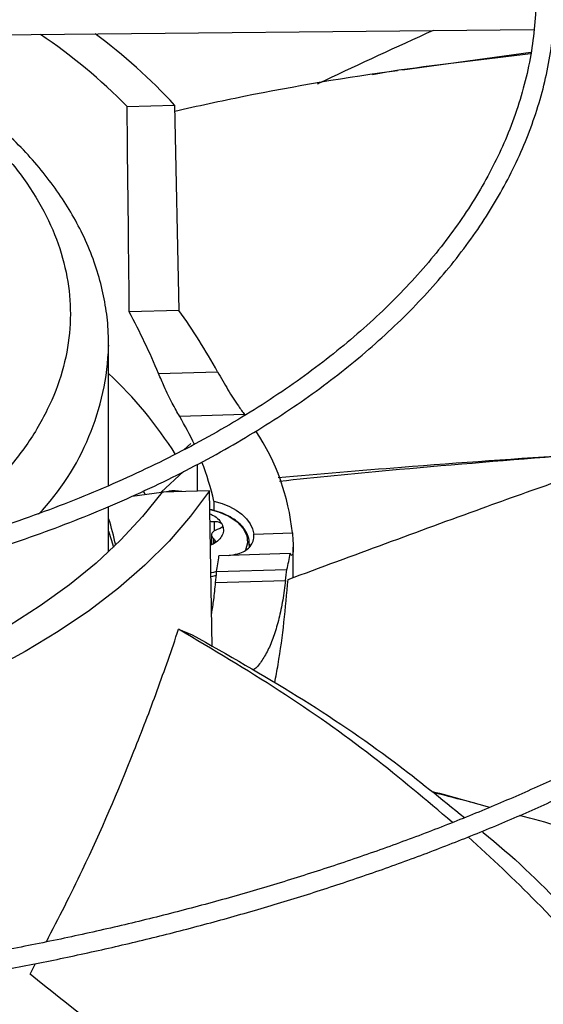
# Model space of a CAD drawing. Units: inches. Extents: x 0.1 to 10.9, y 0.1 to 8.2.
# Drawn here: x 2 to 2.1, y 6.8 to 6.9 of the extents above; entities that cross this region are included whole.
import ezdxf

# ---------------------------------------------------------------- set-up
doc = ezdxf.new("R2010")
doc.units = ezdxf.units.IN
doc.header["$MEASUREMENT"] = 0

msp = doc.modelspace()

# ---------------------------------------------------------------- linework, layer by layer
at = {"color": 7, "linetype": 'Continuous', "lineweight": 25}
for p, q in [((2.027278766100975, 6.89157303887269), (2.102553249336168, 6.892331549316202)), ((2.087552332077059, 6.887728851630239), (2.102212136115296, 6.889742090059025)), ((2.056124323621536, 6.883528476181779), (2.061542103092265, 6.883692387670195)), ((2.061542103092265, 6.883692387670195), (2.062032260232844, 6.86028176660508)), ((2.062032260232844, 6.86028176660508), (2.056374793071019, 6.860110603517302)), ((2.054019609824374, 6.856310784479152), (2.05401933051819, 6.856193469783973)), ((2.054019609824375, 6.84028921516069), (2.054019609824374, 6.856310784478381)), ((2.059713566648009, 6.853077090740738), (2.066447926573372, 6.853280834537416)), ((2.069533493099886, 6.848383178756827), (2.062127090234072, 6.848159102726388)), ((2.063389134852567, 6.845107203904885), (2.06260617224086, 6.844380115531321)), ((2.064143029535882, 6.839651423871309), (2.064174751005325, 6.842728613488317)), ((2.062553739402356, 6.841887958508488), (2.060010445018516, 6.839526160193484)), ((2.056691645854555, 6.839066192824511), (2.060869191032801, 6.839645177683032)), ((2.065536436810502, 6.839693580526371), (2.060118657339777, 6.839529669037956)), ((2.065845511837591, 6.821934895639108), (2.065536436810502, 6.839693580526371)), ((2.054019609824375, 6.832737222985512), (2.054019609824375, 6.837903813496673)), ((2.066026888899168, 6.838511005588649), (2.066016618010035, 6.837458945348984)), ((2.065755364078613, 6.834647675605335), (2.065755364078613, 6.833531523396554)), ((2.070571806851976, 6.834759160378986), (2.074982834084074, 6.834892613215703)), ((2.065937804920746, 6.833604433186323), (2.065644673213991, 6.83347458509025)), ((2.065937808427009, 6.833604435210478), (2.065755364078613, 6.833531523396554)), ((2.070091180954455, 6.833614186804573), (2.070088075487834, 6.833493837262111)), ((2.070091180954456, 6.833264608579062), (2.070091180954456, 6.833614186804573)), ((2.074746662136576, 6.83253497615291), (2.066607940978983, 6.832288744296119)), ((2.075076356646754, 6.829790824528906), (2.075076356646754, 6.833250581895383)), ((2.066341711449645, 6.830470080571212), (2.074360782258834, 6.83071269248246)), ((2.066229986542791, 6.82922430943699), (2.074213226638928, 6.829465837312686)), ((2.062003310876187, 6.823887340652298), (2.063550592468057, 6.823275146642311)), ((2.045053387928527, 6.784527619591704), (2.045663801110137, 6.785743584784896))]:
    msp.add_line(p, q, dxfattribs=at)
at = {"color": 1, "linetype": 'Continuous', "lineweight": 25}
for p, q in [((2.066096582708678, 6.835131426107181), (2.066096582708678, 6.836189401954067)), ((2.066007701611831, 6.833662720903268), (2.066007701611831, 6.834216224898305))]:
    msp.add_line(p, q, dxfattribs=at)
at = {"color": 7, "linetype": 'Continuous', "lineweight": 25, "flags": 128}
for points in [[(2.060118657339777, 6.839529669037956), (2.057896185387299, 6.836750088368485), (2.055384348679596, 6.834053883573857), (2.052592489014236, 6.831451082136875), (2.049530989625034, 6.828951364162963), (2.046211236565653, 6.826564026378786), (2.042645576363624, 6.824297947556691), (2.038847270102243, 6.822161555493586), (2.034830444101143, 6.820162795667024), (2.030610037378954, 6.818309101685102), (2.026201746093448, 6.816607367640053), (2.021621965165794, 6.815063922468354), (2.016887727306043, 6.813684506412718), (2.0120166396666, 6.812474249673492), (2.007026818359287, 6.811437653328884), (2.001936821079518, 6.810578572594952), (1.996765578088196, 6.809900202487635), (1.991532321807976, 6.80940506594013)], [(2.065536436810502, 6.839693580526371), (2.063370299706193, 6.836783826661911), (2.060907145266585, 6.833953907890153), (2.05815575841966, 6.831213917217127), (2.055125952084541, 6.828573626917091), (2.051828532173365, 6.826042453679382), (2.048275259051613, 6.823629425023445), (2.044478805594349, 6.821343147101872), (2.040452711987959, 6.819191774006246), (2.036211337438595, 6.81718297868529), (2.031769808959555, 6.815323925579016), (2.027143967420249, 6.8136212450665), (2.022350311049182, 6.812081009818393), (2.017405936592424, 6.810708713138534), (2.012328478337467, 6.809509249371874), (2.007136045219902, 6.808486896448629), (2.001847156237264, 6.807645300626896), (1.996480674400361, 6.80698746348812)], [(2.066026888899168, 6.838511005588649), (2.066956421398964, 6.838236831372096), (2.067810899274402, 6.837890717846933), (2.068573726653514, 6.837479387312141), (2.069230087722012, 6.837010828726926), (2.069767234479544, 6.836494142547267), (2.070174734334382, 6.835939363974694), (2.070444672727693, 6.83535726805023), (2.070571806851976, 6.834759160378986)], [(2.065592991490179, 6.837562219180169), (2.066543498251093, 6.837293297285856), (2.067718185998717, 6.836786156406183), (2.068676561041933, 6.836145093691435), (2.069373810828876, 6.835400084521662), (2.069777332734446, 6.834585964697625), (2.069868258522822, 6.833740801557468), (2.069649965514804, 6.832920617210785)], [(2.054019609824375, 6.835098115138973), (2.05431599221801, 6.834134806198903), (2.054555820383583, 6.833243710309633)], [(2.066344457269157, 6.830485508445427), (2.065988674499375, 6.830381019693498), (2.06574459517137, 6.830317847669921)]]:
    msp.add_lwpolyline(points, dxfattribs=at)
at = {"color": 1, "linetype": 'Continuous', "lineweight": 25, "flags": 128}
for points in [[(2.070088075487834, 6.833493837262111), (2.070068092167475, 6.833286264250065), (2.070048757507481, 6.833169992408932)], [(2.066302951642582, 6.83002394450699), (2.065857819894299, 6.82990252303461), (2.065727291097136, 6.829871007362756)]]:
    msp.add_lwpolyline(points, dxfattribs=at)
at = {"color": 7, "linetype": 'Continuous', "lineweight": 25}
for centre, radius, start, end in [((2.01161881715099, 6.840094743970418), 0.06218705009893932, 44.30173262440186, 56.18795483897033), ((2.015711387099023, 6.841698917086546), 0.06216032577225537, 42.4982037298339, 53.74858226662118), ((2.02195880052656, 6.818772994681823), 0.04695122882600058, 32.26507731622758, 46.93297270106213), ((2.030747490124313, 6.829599656631824), 0.03645726734665329, 24.91726992455753, 30.60216751117305), ((2.049436651689214, 6.832311038322511), 0.02567629186390812, 5.770447484955807, 33.49225043386923), ((2.035183145263991, 6.831485064713411), 0.03163384843193935, 12.83252339038122, 21.27387209631059), ((2.028416095880773, 6.82525806525614), 0.03290410646901968, 25.2103216444023, 25.96839995925967), ((2.061480486502311, 6.835226665666828), 0.004460597559563256, 78.50337221296783, 97.87679663661451), ((2.028570857691702, 6.828163983542339), 0.02678762908216335, 11.48981057683023, 18.191416200996), ((2.037282104448301, 6.835652860278599), 0.02951816329936266, 349.8876259780064, 353.4559151809457), ((2.051325843405371, 6.836542481822427), 0.02376120476177863, 345.7975367621203, 350.290226877474)]:
    msp.add_arc(centre, radius, start, end, dxfattribs=at)
at = {"color": 1, "linetype": 'Continuous', "lineweight": 25}
msp.add_arc((2.024582410559164, 6.857200313378589), 0.02945413367760356, 316.7238528225502, 358.0410515572041, dxfattribs=at)
at = {"color": 7, "linetype": 'Continuous', "lineweight": 25}
for centre, major_axis, ratio, start_param, end_param in [((1.979011306370918, 6.461313214097447), (-0.00423121742816801, 1.978513001328111), 0.04036039797261935, 4.91525730165362, 4.927356780369337), ((1.980070922595486, 6.821007193443332), (0.06329207054813746, -0.06035041914448946), 0.9781053269331288, 1.152694325877753, 1.242009213533715), ((2.006834886830481, 6.821426565802995), (0.04991606500018131, -0.04757422491262986), 0.9781056732107349, 1.258658644573276, 1.378928364824631), ((2.006834886830481, 6.828979225871846), (0.06824037605313427, 0.002644398840120132), 0.1461073713531562, 0.07855512563274514, 0.09267628816752768), ((1.980056164569406, 6.846161469230461), (-0.006151992878568492, 0.1128862699246405), 0.767088354087954, 4.520135441459383, 4.531278275057148), ((2.006834886830481, 6.846095828372952), (-0.004836018856977375, 0.08873535704562396), 0.767111341842916, 4.482246877137006, 4.496519857298038)]:
    msp.add_ellipse(centre, major_axis=major_axis, ratio=ratio, start_param=start_param, end_param=end_param, dxfattribs=at)
for points, knots in [([(1.986051787620584, 6.735004451778339), (1.987002406470602, 6.735010613311892), (1.989165256325429, 6.735024632045006), (1.99333467136773, 6.735127310555431), (1.99863962174301, 6.735292741284904), (2.004965963857728, 6.735578440337996), (2.011611844544272, 6.73596677950089), (2.018567411571413, 6.736474398730525), (2.025731605254305, 6.737105325076028), (2.033045181585198, 6.737864046420204), (2.040461634406495, 6.738753294444948), (2.04794502017287, 6.739774957259792), (2.05546651659902, 6.740930177330085), (2.063002365767903, 6.742219535567108), (2.070532480066754, 6.743643151268082), (2.078039493304162, 6.745200761777768), (2.085508101915158, 6.74689177922062), (2.092924599392439, 6.748715334062802), (2.100276541837952, 6.750670308794587), (2.107552504061341, 6.752755364803177), (2.114741899271909, 6.754968964305476), (2.121834844129073, 6.75730938871319), (2.12882205660412, 6.75977475439031), (2.135694777875591, 6.762363026503877), (2.142444712019726, 6.765072031483037), (2.14906397899327, 6.767899468471724), (2.155545077609287, 6.770842920066477), (2.161880856051508, 6.773899862561988), (2.168064488072626, 6.777067675875001), (2.174089453452146, 6.780343653276587), (2.179949521600688, 6.78372501102986), (2.185638737424387, 6.787208898001951), (2.191151408728968, 6.790792405293001), (2.196482089185633, 6.794472572185693), (2.201625572064837, 6.798246398186123), (2.20657687943235, 6.802110852689013), (2.211331255254752, 6.80606288854569), (2.215884149009252, 6.810099448671824), (2.220231202307383, 6.814217475087381), (2.224368234463775, 6.818413917647797), (2.228291226594509, 6.822685742094921), (2.231996304085921, 6.82702993715354), (2.235479717332021, 6.831443520332398), (2.238737820719086, 6.835923542019083), (2.241767049939516, 6.840467087383328), (2.244563897850093, 6.84507127552549), (2.247124889259144, 6.849733255232011), (2.249446555238984, 6.854450196636824), (2.251525407818556, 6.859219278051865), (2.253357916215501, 6.864037667242909), (2.254940486106968, 6.868902496517884), (2.256269443789916, 6.873810831197777), (2.257341027400503, 6.878759631389499), (2.258151387582656, 6.883745707500861), (2.258696600032138, 6.888765670631981), (2.25897269209988, 6.893815879812275), (2.258975685034774, 6.898892388937218), (2.258701654830086, 6.903990852539067), (2.258146814595388, 6.909106528833136), (2.257307600847137, 6.914234253230438), (2.256180754301073, 6.919368470699134), (2.254763419045664, 6.924503197045357), (2.253053236940445, 6.929632041446586), (2.251048432863348, 6.934748248470981), (2.248747885130147, 6.939844756795805), (2.246151176311773, 6.944914271110807), (2.243258622979797, 6.949949340939241), (2.240071279621231, 6.954942445792515), (2.23659093411413, 6.959886063342354), (2.232950602389351, 6.964603585380588), (2.22918900207778, 6.969093145152922), (2.225343225889127, 6.973354847236855), (2.221280493352531, 6.977547576441113), (2.217004594821726, 6.981667552951697), (2.212519416796796, 6.98571116650718), (2.207829025697706, 6.989674883105804), (2.202937666408531, 6.993555244080996), (2.197849758832217, 6.997348868316337), (2.192569895315168, 7.001052453659712), (2.187102843157367, 7.004662775334981), (2.181453537661286, 7.008176691698058), (2.175627079221519, 7.011591146562846), (2.169628725653363, 7.014903173961886), (2.163463896112416, 7.018109896561943), (2.157138170804139, 7.021208527397523), (2.150657290421877, 7.024196372168989), (2.144027156447226, 7.027070831540095), (2.137253832622831, 7.029829403436196), (2.130343548103993, 7.032469685320092), (2.123302703023496, 7.034989376422851), (2.116137877552516, 7.037386279905913), (2.108855846086869, 7.039658304927059), (2.101463599068041, 7.04180346857463), (2.093968376408105, 7.043819897617644), (2.086377718988031, 7.04570582998742), (2.078699549140886, 7.047459615841895), (2.070942299260667, 7.049079717940186), (2.063115123681413, 7.050564710776265), (2.055228261935359, 7.051913277380773), (2.047293694212159, 7.053124201138732), (2.039326404392749, 7.054196347059934), (2.031347031679878, 7.055128614299902), (2.023388120441173, 7.055919816933315), (2.015511494828377, 7.056568279717182), (2.007871370381612, 7.057070272308358), (2.000884142930979, 7.057418953649061), (1.994799640292441, 7.057638807771519), (1.989062011014094, 7.057779646114624), (1.98426058032423, 7.05784439926137), (1.981137832175783, 7.057850546368662), (1.980091350856746, 7.057852606359619)], [0, 0, 0, 0, 0.003280904150552091, 0.00746471949886987, 0.01440135494694495, 0.02161594761065669, 0.02936299621678914, 0.03745309390598738, 0.04580954193177244, 0.05437116138538407, 0.0630944749682035, 0.07194730304594679, 0.0809053901733321, 0.08995010048885262, 0.09906686973518654, 0.1082441406674559, 0.1174726170304649, 0.1267447311557117, 0.1360542575344243, 0.1453960279700398, 0.1547657186530839, 0.1641596890053255, 0.1735748583742003, 0.1830086108165171, 0.1924587210287694, 0.2019232964210883, 0.2114007316860118, 0.2208896731718095, 0.2303889910567785, 0.2398977578183993, 0.2494152318552001, 0.2589408453871122, 0.2684741959579251, 0.2780150410092799, 0.2875632662043645, 0.2971189355118393, 0.3066822714586829, 0.3162536573188077, 0.3258336419275198, 0.3354229456940268, 0.3450224675345998, 0.354633292354733, 0.3642566986184496, 0.3738941654193588, 0.3835473783076127, 0.3932182329294838, 0.4029088353047748, 0.412621497315279, 0.4223587257311771, 0.4321232029062826, 0.4419177571925528, 0.4517453212440281, 0.4616088767940643, 0.4715113852818248, 0.4814557049212554, 0.4914444964202421, 0.5014801214398679, 0.511564539785234, 0.5216989485461262, 0.5318842308162977, 0.5421206483039985, 0.5524078080748094, 0.5627446647457037, 0.5731295566494412, 0.5835602737292686, 0.5940341516816584, 0.6045481844431487, 0.6150991458981471, 0.6256837117718509, 0.6362985738955491, 0.6458380570515196, 0.6553785922469101, 0.6649193174462522, 0.6744600799163618, 0.6840007360478496, 0.6935411520006903, 0.7030812029528472, 0.7126207716625387, 0.7221597465162742, 0.7316980191835825, 0.7412354555513667, 0.750771947463183, 0.7603073844297894, 0.7698416457342472, 0.7793745964546518, 0.7889060825511589, 0.7984359249435659, 0.8079639121801128, 0.8174897911336941, 0.8270132549168432, 0.8365339268344005, 0.8460513386116937, 0.8555649002068298, 0.8650738569891878, 0.8745772274818592, 0.8840737103405085, 0.8935615410050537, 0.9030382627921076, 0.9125003458077197, 0.9219425202364063, 0.931356537536229, 0.9407286899443794, 0.9500343457005223, 0.9592242786215359, 0.9681837450746061, 0.9765689660347234, 0.9834262066233912, 0.9892224773939029, 0.9963882850820386, 0.9999999999999999, 0.9999999999999999, 0.9999999999999999, 0.9999999999999999]), ([(1.980091350856749, 7.055665379762943), (1.983018068217257, 7.055650790704785), (1.98715250721406, 7.05563018141337), (1.993284585337443, 7.055491436219423), (1.998569203445087, 7.055322714137573), (2.00487144050458, 7.055039124605904), (2.011491762168723, 7.054651623181957), (2.018420366655559, 7.054145691844321), (2.025556475151787, 7.053516730327827), (2.032840995099294, 7.05276045331401), (2.040227512440155, 7.051874111881692), (2.047680137384493, 7.05085586385135), (2.055170073513382, 7.049704598169205), (2.06267357023732, 7.04841977309252), (2.070170534318212, 7.047001310737148), (2.077643585171582, 7.045449519375883), (2.085077399052778, 7.043765036525851), (2.092458245762467, 7.041948785713251), (2.099773655983953, 7.04000194291948), (2.107012178852073, 7.037925909836039), (2.114163202909832, 7.035722292005246), (2.121216822295682, 7.033392880484016), (2.128163735668823, 7.030939636058723), (2.134995169134005, 7.028364675300109), (2.14170281695535, 7.025670257928334), (2.148278795576046, 7.022858775084924), (2.154715607657058, 7.019932738198429), (2.161006113686192, 7.016894768195757), (2.167143509301932, 7.013747584859286), (2.173121306899135, 7.010493996166717), (2.178933320385934, 7.007136887480248), (2.184573652177502, 7.003679210477488), (2.190036681665454, 7.000123971741584), (2.19531704964559, 6.996474224316194), (2.200409651759178, 6.99273305376854), (2.205309628685825, 6.98890356526652), (2.210012358855565, 6.984988867036345), (2.214513442469798, 6.980992059252446), (2.218808686490384, 6.976916221206464), (2.222894088179334, 6.972764398189214), (2.22676581611279, 6.968539588986257), (2.230420188358968, 6.964244734497171), (2.233853647590381, 6.95988270815599), (2.237062733051309, 6.955456308995565), (2.240044049517076, 6.950968258365512), (2.242794233675748, 6.94642120146211), (2.245309918743058, 6.941817714930103), (2.247587698585848, 6.937160321812559), (2.249624093159491, 6.932451515008913), (2.251415517619445, 6.927693790103283), (2.252958257976241, 6.92288968790211), (2.254248456527608, 6.918041846250423), (2.255282110399877, 6.913153059697965), (2.25605508623859, 6.90822634443597), (2.256563153309833, 6.903265004766012), (2.256802035981414, 6.898272696396078), (2.256767484866127, 6.89325348731098), (2.256455367855405, 6.888211934947146), (2.255861776078263, 6.883153065943412), (2.254983124980951, 6.878082369351524), (2.253816241222428, 6.873005739563617), (2.252358456446384, 6.867929478800169), (2.250607684992863, 6.862860243021789), (2.248562484213454, 6.857804975985297), (2.246222094857555, 6.852770835826093), (2.24358646260962, 6.847765120663058), (2.240656236525902, 6.8427951911043), (2.237432766979804, 6.837868416939515), (2.234038682608553, 6.833159454635423), (2.23038339071921, 6.82850725668101), (2.226610790631128, 6.824082320840677), (2.222598300730216, 6.819728156554214), (2.218517139888336, 6.815601226792483), (2.214224218614353, 6.811545983613277), (2.209723419541094, 6.807566077648415), (2.20501870780295, 6.803665007819403), (2.200114234149835, 6.799846218025063), (2.195014336913582, 6.796113095377095), (2.189723541743636, 6.792468965332837), (2.184246562547389, 6.788917088125129), (2.178588294841504, 6.785460650242451), (2.172753811640026, 6.782102759031065), (2.166748358344385, 6.778846437359665), (2.160577355816018, 6.775694622736345), (2.154246398355691, 6.772650163215749), (2.147761252422952, 6.769715813666139), (2.141127856242488, 6.766894232282958), (2.134352320727007, 6.76418797734076), (2.127440932309121, 6.761599504174682), (2.120400158526222, 6.759131162384358), (2.11323665759607, 6.756785193257316), (2.105957293848546, 6.754563727416558), (2.098569161903586, 6.752468782710466), (2.09107962420504, 6.750502262386162), (2.083496369501902, 6.748665953631631), (2.075827505235231, 6.746961526647712), (2.068081706884578, 6.745390534592834), (2.06026846729409, 6.743954415012149), (2.052398531029735, 6.742654494400536), (2.0444846937203, 6.741491998393112), (2.036543382055112, 6.74046807875235), (2.028598082259112, 6.739583869063298), (2.020687808344816, 6.738840684164354), (2.012892335577418, 6.738240515969757), (2.005295763182957, 6.737780677297039), (1.998578994198606, 6.737479423015245), (1.992658456057859, 6.73729309392174), (1.986734092210918, 6.737165870366727), (1.982541243282824, 6.737147780633972), (1.980091350856749, 6.737137210756538)], [0, 0, 0, 0, 0.01009070428010095, 0.01425467380069007, 0.021158374686213, 0.02833867200127084, 0.03604882556759702, 0.04410029619625802, 0.05241671504438242, 0.06093715824880101, 0.06961831854810534, 0.07842813211679986, 0.08734242138072139, 0.09634260160875184, 0.1054141405325405, 0.1145454990722215, 0.1237273891465922, 0.1329522441313481, 0.1422138346568947, 0.151506985575127, 0.1608273645949718, 0.170171322547029, 0.1795357714439899, 0.1889180906438751, 0.1983160542302234, 0.2077277746560747, 0.2171516590482319, 0.2265863755235409, 0.2360308275529135, 0.2454841349026661, 0.2549456200417324, 0.2644147991630701, 0.2738913771533977, 0.2833752459729083, 0.2928664597712967, 0.3023652813816483, 0.3118721748348258, 0.3213878092545083, 0.3309130677750106, 0.3404490568735077, 0.3499971154314934, 0.3595588225360645, 0.3691360028096365, 0.3787307278122861, 0.3883453118189383, 0.397982300069022, 0.4076444474684069, 0.4173346857577106, 0.4270560774243661, 0.4368117552072343, 0.4466048469870201, 0.456438387195791, 0.4663152175648498, 0.4762378819099344, 0.4862085214582648, 0.496228778590391, 0.5062997174086421, 0.5164217328716076, 0.5265943464115844, 0.5368166921974554, 0.5470873159541249, 0.5574042438152436, 0.5677650715663692, 0.5781670664954027, 0.588607273934733, 0.5990826214434137, 0.6095900150928153, 0.6201264241077293, 0.6306889518606561, 0.6401872253354776, 0.6507625758269249, 0.660254797542063, 0.6697455750106689, 0.6792344473119255, 0.6887217025800261, 0.6982075886126702, 0.7076923131657235, 0.7171760445437407, 0.7266589127102461, 0.7361410017712322, 0.745622349015742, 0.755102983164905, 0.7645828970127366, 0.7740620481598951, 0.7835403579815997, 0.7930177094654322, 0.8024939435976655, 0.8119688538645631, 0.8214421782587592, 0.8309135879081425, 0.8403826710205391, 0.8498489101674701, 0.8593116498480231, 0.8687700494792143, 0.8782230138898847, 0.8876690879577064, 0.8971062919998765, 0.9065318551479995, 0.915941764394859, 0.9253299609504465, 0.9346868131731717, 0.9439959716205945, 0.9532271812690563, 0.9623173703389157, 0.971109582621584, 0.9795608158451667, 0.9855436239589757, 0.9915531022512882, 1, 1, 1, 1]), ([(1.982504043453294, 6.779421447982068), (1.98419299138697, 6.77943225916322), (1.986912854166716, 6.779449669367899), (1.991336791040018, 6.779570385745211), (1.995844468726433, 6.779738087020366), (2.001216570713575, 6.780022364214478), (2.006854911828566, 6.780410074519558), (2.012748687512412, 6.780916241591946), (2.018809654039326, 6.781545057457477), (2.0249851442706, 6.782300591796511), (2.031233349713979, 6.783185258362482), (2.037521482814159, 6.784200538492141), (2.04382285546744, 6.78534713536879), (2.05011513698487, 6.786625145886859), (2.056379175085727, 6.788034167287407), (2.062598195410406, 6.789573378430316), (2.068757247390703, 6.791241599722072), (2.074842814072308, 6.79303733970049), (2.080842533003679, 6.79495883209233), (2.086744993637347, 6.797004066309164), (2.092539588267489, 6.799170813311006), (2.098216400935792, 6.801456648220781), (2.103766123563537, 6.803858970669229), (2.109179991759491, 6.806375023582805), (2.114449734895959, 6.809001910936196), (2.119567536503034, 6.811736614852508), (2.124526002034277, 6.814576012328612), (2.129318131754553, 6.817516891777966), (2.133937295794778, 6.820555968723236), (2.138377205560972, 6.823689897154213), (2.142631900615045, 6.826915289590461), (2.146695728634643, 6.830228733829566), (2.150563329052694, 6.833626814329485), (2.154229602904444, 6.83710612312667), (2.157689686977105, 6.840663274668037), (2.160938924906288, 6.84429491918804), (2.163972835036404, 6.847997754196637), (2.166787074801959, 6.851768533319051), (2.169377401596261, 6.855604071549172), (2.171739630367477, 6.859501245767669), (2.173869588552767, 6.863456989145091), (2.17576306946099, 6.867468277818116), (2.177415785874803, 6.871532108035742), (2.178823326482612, 6.875645461896271), (2.179981118753838, 6.879805259949391), (2.180884402956432, 6.884008299468064), (2.181528223005136, 6.888251178254646), (2.181907440431338, 6.892530205541807), (2.182016777598391, 6.896841303850701), (2.181850896614369, 6.901179864794375), (2.181404526453675, 6.905540670505909), (2.180672614792793, 6.909917852208416), (2.17965048475169, 6.914304892047692), (2.178334008475417, 6.918694602897368), (2.176719793343595, 6.923079131149034), (2.174805344574403, 6.927450035055835), (2.172589206652637, 6.931798383800345), (2.170159322002182, 6.935963576062796), (2.167554782498087, 6.939937445205379), (2.164814333707129, 6.943714527955664), (2.161848125372117, 6.947432604647119), (2.158660020771156, 6.951087044006426), (2.155254088412417, 6.954673400578318), (2.151634656774144, 6.958187334431645), (2.147806308693068, 6.961624610440131), (2.143773874757819, 6.964981100799989), (2.139542428251223, 6.968252786261555), (2.135117280809597, 6.971435757690488), (2.130503985380604, 6.97452621341978), (2.125708329155642, 6.977520465540519), (2.120736328117665, 6.980414944448307), (2.115594217881781, 6.983206204859342), (2.110288458284234, 6.985890924735959), (2.104825737801413, 6.988465906455322), (2.099212976115996, 6.990928080415662), (2.09345732965341, 6.993274508624182), (2.087566201347872, 6.995502388286353), (2.081547256854511, 6.997609055315876), (2.075408450723374, 6.999591987674449), (2.069158068274983, 7.001448808421698), (2.062804792873537, 7.003177288300601), (2.05635781564244, 7.004775347533982), (2.049827019007762, 7.006241056309394), (2.043223295118672, 7.007572632518463), (2.036559125968757, 7.008768434927905), (2.029849710947078, 7.009826942087577), (2.023115355030513, 7.010746711235758), (2.016387156894903, 7.011526218698873), (2.009723054535878, 7.012163535545618), (2.003267659684755, 7.012654133387714), (1.997396312177767, 7.012992216544586), (1.992272531358053, 7.013203541531949), (1.986636605226387, 7.013367118474648), (1.982644918389841, 7.013391445627968), (1.980091350856746, 7.013407008228801)], [0, 0, 0, 0, 0.008030565175191257, 0.01293233194749291, 0.02105711295635449, 0.02950722348658248, 0.03857997228389628, 0.04805267321544346, 0.05783503981008332, 0.06785506619829966, 0.07806159529347596, 0.08841677790244602, 0.09889210278224125, 0.1094656838815066, 0.1201204387419287, 0.1308428363490411, 0.1416220204630786, 0.152449184901272, 0.1633171211637611, 0.1742198861716421, 0.1851525552475202, 0.1961110366677104, 0.2070919314632668, 0.2180924270503563, 0.2291102165944627, 0.2401434383007573, 0.2511906304186424, 0.2622506988736715, 0.2733228952403643, 0.2844067947488049, 0.2955022459786469, 0.306609470474351, 0.3177290182591013, 0.3288617799310445, 0.3400090012150185, 0.3511723009016971, 0.3623536911590728, 0.373555598937634, 0.3847808866990828, 0.3960328700028222, 0.4073153285612898, 0.4186325062423298, 0.4299890942486038, 0.4413901905518765, 0.4528412279668498, 0.4643478635249683, 0.4759158236411754, 0.4875507034601002, 0.4992577249003972, 0.5110414658656914, 0.5229052264523946, 0.5348512485503603, 0.5468806609663199, 0.5589931246644002, 0.5711868041791925, 0.5834584477514829, 0.5958035705646517, 0.608216721127024, 0.6193860922336727, 0.6305580097551807, 0.6417312466221885, 0.6529054136798462, 0.6640801314445609, 0.6752550417056999, 0.6864298128100226, 0.6976041404728279, 0.7087777452452296, 0.7199503675780332, 0.731121761175762, 0.7422916377652119, 0.7534597444890307, 0.7646258370632957, 0.7757896425271931, 0.7869508468481433, 0.7981090783926236, 0.8092638869539442, 0.8204147161649668, 0.8315608659882823, 0.8427014401131645, 0.8538352699311536, 0.8649608012194377, 0.8760759195433308, 0.8871776710742569, 0.8982617966753187, 0.9093219140296355, 0.920347991287385, 0.9313232734726856, 0.9422174604337455, 0.9529694654741314, 0.9634350091824307, 0.973171198507734, 0.9810209350748074, 0.9878586858172999, 1, 1, 1, 1]), ([(1.980091350856748, 7.011219781632125), (1.982571713424646, 7.011205270214899), (1.986077624732301, 7.011184758801606), (1.991277871973102, 7.011046610068616), (1.995761752553063, 7.010878422007137), (2.001105411227428, 7.010595743487057), (2.006713604813893, 7.010209586877963), (2.012575495874637, 7.009705660300842), (2.018603171530203, 7.009079626978205), (2.024744114834124, 7.008327522520134), (2.030956605190914, 7.00744697091256), (2.037207895967505, 7.006436552565948), (2.04347130856229, 7.005295626393588), (2.049724501066531, 7.004024165708826), (2.055948296494662, 7.002622650388838), (2.062125887640938, 7.001091986635504), (2.068242286988069, 6.999433447304682), (2.0742839397713, 6.997648625646825), (2.080238447607587, 6.99573939841662), (2.086094368345011, 6.993707895433934), (2.0918410692967, 6.991556473625183), (2.097468618389554, 6.98928769413047), (2.102967702552685, 6.986904301448055), (2.108329565837712, 6.98440920384386), (2.11354596188368, 6.981805454431311), (2.118609116774226, 6.979096232451742), (2.123511699311647, 6.976284824378319), (2.128246796398614, 6.973374604539865), (2.132807891370457, 6.970369015223807), (2.137188835713125, 6.967271551855545), (2.141383838516515, 6.964085736929008), (2.145387446578853, 6.960815097344151), (2.14919452933523, 6.957463134155969), (2.15280024623049, 6.954033303510903), (2.156200017185693, 6.950528992286088), (2.159389487457599, 6.94695349480568), (2.162364486225876, 6.94330999170966), (2.165120978263546, 6.93960153270222), (2.167655008494791, 6.935831025422705), (2.169962639928507, 6.932001233213334), (2.172039886439436, 6.928114785011679), (2.173882643179019, 6.92417420083595), (2.175486619002232, 6.920181936170201), (2.17684727705936, 6.91614044777348), (2.177959791346019, 6.91205228182357), (2.178819028096743, 6.907920182752083), (2.179419560896707, 6.903747217737106), (2.179755726734111, 6.899536908014861), (2.179821726611249, 6.895293354742293), (2.179611771896582, 6.891021405043445), (2.17912027905563, 6.886726681606324), (2.178342070439214, 6.882415583978963), (2.177272550716957, 6.87809520024379), (2.175907881878011, 6.873773276582821), (2.174245131630868, 6.869458127468821), (2.17228239009538, 6.865158519196435), (2.170097080305975, 6.861031318639826), (2.167727271156791, 6.857085888710901), (2.165210944789294, 6.853328805687704), (2.162467662097885, 6.849625263672248), (2.159500871685755, 6.845979648449351), (2.156314200598012, 6.842396226973409), (2.152911516954992, 6.838879225186855), (2.149296939028873, 6.835432827777347), (2.145474840893283, 6.832061171479813), (2.141449856646898, 6.828768337522901), (2.137226882614613, 6.825558342694676), (2.132811078270277, 6.822435130237551), (2.1282078740785, 6.819402566010814), (2.123422959715836, 6.816464420960079), (2.118462281298529, 6.813624362732393), (2.113332028629992, 6.810885943013369), (2.108038645164032, 6.808252597520331), (2.102588826742374, 6.805727638632851), (2.096989522658275, 6.803314248884557), (2.091247939808236, 6.801015475049558), (2.085371551596575, 6.798834222796261), (2.079368114128332, 6.796773251897369), (2.07324569368319, 6.794835172006684), (2.067012712005166, 6.793022439058908), (2.060678020531547, 6.791337352427435), (2.054251023329909, 6.789782053160794), (2.047741885620659, 6.7883585238928), (2.041161900813569, 6.787068592067629), (2.034524170375741, 6.785913938985425), (2.027844953353082, 6.784896125890816), (2.021146602280112, 6.784016649256873), (2.014464830886679, 6.78327714106652), (2.007870409863762, 6.782679871384375), (2.001440960855627, 6.782222548012697), (1.995754093535463, 6.781923053249305), (1.990736278627367, 6.781737665484514), (1.985716714575384, 6.781611237968485), (1.982163043108738, 6.781593278664969), (1.980091350856749, 6.781582808887362)], [0, 0, 0, 0, 0.01184410587348319, 0.0167412559955315, 0.02485831796039637, 0.03330030538895229, 0.04236417680339346, 0.0518273874389204, 0.06159966031833523, 0.07160897921238008, 0.08180415492837403, 0.09214729256436126, 0.1026098261130388, 0.113169809061009, 0.1238100953555465, 0.1345170893955961, 0.1452798713196903, 0.156089574239591, 0.166938933952566, 0.1778219590226562, 0.1887336864755698, 0.1996699995499408, 0.210627491299291, 0.2216033627472932, 0.2325953476274618, 0.2436016580269174, 0.2546209468425996, 0.2656522840645619, 0.2766951446621838, 0.2877494041955734, 0.2988152815960618, 0.3098934710264346, 0.3209851042565697, 0.3320917759733957, 0.3432155695951294, 0.3543590829892839, 0.3655254507027867, 0.3767183584111136, 0.3879420442112119, 0.3992012803125782, 0.4105013278352795, 0.4218478571317266, 0.433246826749391, 0.4447043163496188, 0.4562263130430955, 0.467818456876589, 0.4794857592363774, 0.491232316535084, 0.5030610486660849, 0.5149734947870052, 0.5269691942168825, 0.5390465304045843, 0.5512026859606421, 0.5634336770396702, 0.5757346038050016, 0.5880999336317465, 0.6005237874775571, 0.6117114546212561, 0.6228919175043819, 0.6340652942652976, 0.645232511097459, 0.6563944642929324, 0.6675519866680245, 0.6787058253561165, 0.6898566291797982, 0.7010049431633043, 0.7121512079521463, 0.723295762234651, 0.7344388437519985, 0.7455805337855471, 0.7567209060039285, 0.7678599396943291, 0.778997521949875, 0.7901334436532667, 0.8012673908454914, 0.8123989299685325, 0.823527484639955, 0.8346523003611944, 0.8457723914470454, 0.8568864608279236, 0.8679927769235082, 0.8790889798770501, 0.8901717664198778, 0.9012363556536067, 0.9122755357612912, 0.9232778510059015, 0.934223865159799, 0.9450776145722167, 0.9557640958974173, 0.9660964373933346, 0.9760094695728879, 0.9830301642767353, 0.990107054769863, 1, 1, 1, 1]), ([(1.981168661085665, 6.823856611589519), (1.98286723487002, 6.823870426914034), (1.985381982750726, 6.823890880578379), (1.989246180440362, 6.824028706652309), (1.992811584198183, 6.824203750234831), (1.99704884816169, 6.824496600516765), (2.001475489249987, 6.824893164093201), (2.006082339832532, 6.825407614355269), (2.01079794845691, 6.826043472200698), (2.015578193648089, 6.826803976259272), (2.02038725541231, 6.82769068317505), (2.025196268970039, 6.828704141369109), (2.029981135727977, 6.829844058694596), (2.034721221464668, 6.83110947426083), (2.039398477990538, 6.832498871741637), (2.043996849075719, 6.834010267877718), (2.048501861062993, 6.835641281502632), (2.052900335795781, 6.837389190542938), (2.057180185658619, 6.839250980859732), (2.06133026425432, 6.841223389827515), (2.065340254896018, 6.843302946548579), (2.069200584598943, 6.845486010016425), (2.07290235481197, 6.847768806086285), (2.076437275561439, 6.850147459121832), (2.079797607350644, 6.852618022086831), (2.082976120664217, 6.855176515997131), (2.085966048809544, 6.85781896832669), (2.088761034883489, 6.860541450898073), (2.091355060720022, 6.86334010379681), (2.09374237694951, 6.86621116214663), (2.095917423821681, 6.869150977065572), (2.097874742450398, 6.872156028661759), (2.099608876564951, 6.875222927815408), (2.101114266046411, 6.878348402413954), (2.102385135401856, 6.881529262375806), (2.103415383253684, 6.884762336463211), (2.104198483169872, 6.888044373142765), (2.104727411640469, 6.891371898597266), (2.104994624768779, 6.894741028808572), (2.104992109434746, 6.898147238845235), (2.104711545950446, 6.901584965140589), (2.104144615741094, 6.905047508500095), (2.103283372378115, 6.908526861150988), (2.102120637913742, 6.912013737478439), (2.100703286950917, 6.915372334566062), (2.099068317282916, 6.918586383628091), (2.097255156530211, 6.921642939577854), (2.095210622368899, 6.924647940440551), (2.092939119300139, 6.927595304431346), (2.09044547248222, 6.930479189700701), (2.08773494463391, 6.933293941619625), (2.084813215197475, 6.936034094163614), (2.081686362387898, 6.938694371771866), (2.078360850702764, 6.941269687678124), (2.074843525859702, 6.943755140206365), (2.071141623613509, 6.946146004669045), (2.067262750512334, 6.948437749756775), (2.063214883154622, 6.950626039872988), (2.059006359721306, 6.952706743816085), (2.054645916631721, 6.954675925947095), (2.050142710829346, 6.956529853205446), (2.045506359170693, 6.958265001727967), (2.040747004827637, 6.959878063235514), (2.035875430836723, 6.961365950477595), (2.030903259137933, 6.962725800672758), (2.025843312765391, 6.963954974601302), (2.020710310797465, 6.965051047170737), (2.015522303395165, 6.966011774437322), (2.010303952142704, 6.966835009951518), (2.005095207267111, 6.96751840688739), (1.99998012597604, 6.96805843728904), (1.995162913763124, 6.968449485272054), (1.990970774490853, 6.968697963117047), (1.987178514176001, 6.968853794506986), (1.983668114544559, 6.968944624954188), (1.98125370893311, 6.968955955349175), (1.980091350856746, 6.968961410097979)], [0, 0, 0, 0, 0.01305168914940579, 0.01932309796043085, 0.02974735745389991, 0.04054546682160386, 0.05210966725215579, 0.06416218181168044, 0.07659118583525196, 0.08930729988262327, 0.1022469566751217, 0.1153631100380571, 0.1286203444624998, 0.1419915298680672, 0.1554555751215446, 0.1689958858700021, 0.182599288770564, 0.1962552704584721, 0.2099554335097037, 0.2236931053385048, 0.2374630573892285, 0.2512613058338499, 0.2650849740956416, 0.2789322036011475, 0.292802022282482, 0.3066943270548554, 0.3206100693032565, 0.3345511781551874, 0.3485206209234149, 0.3625224792251671, 0.3765620423402946, 0.3906459121906206, 0.4047821100463185, 0.4189801677145006, 0.433251175438283, 0.4476077458985999, 0.4620638415435147, 0.4766344066465605, 0.4913347538592592, 0.5061796851798908, 0.5211823648373576, 0.5363512199997681, 0.5516926256228929, 0.5672082633417376, 0.5828946861331749, 0.5970527366636417, 0.6112184387737325, 0.6253896388376147, 0.639565069695623, 0.6537433892860468, 0.6679232913136233, 0.6821035679490247, 0.6962831337783042, 0.7104610212584842, 0.724636356937229, 0.7388082885482008, 0.7529758377809185, 0.7671382335475121, 0.7812945798452661, 0.7954437942277713, 0.8095845104044173, 0.8237149428036019, 0.8378326872483783, 0.85193441219644, 0.8660153561077606, 0.8800684651606037, 0.894082823199867, 0.9080405812636498, 0.9219103904879828, 0.9356316114485949, 0.9490696661962468, 0.9618542275159021, 0.9730027021624085, 0.9814464003871198, 0.991067811367986, 0.9999999999999999, 0.9999999999999999, 0.9999999999999999, 0.9999999999999999]), ([(1.980091350856747, 6.966774183501304), (1.982131729341345, 6.966758262605147), (1.984981377699201, 6.966736027046435), (1.98916826945171, 6.966588382072005), (1.992703068599382, 6.966413962951697), (1.996903646407886, 6.966123346264847), (2.00129137688438, 6.965729543354975), (2.005856940384117, 6.965218845451139), (2.010529240297203, 6.964587734854285), (2.01526427563424, 6.963833112691913), (2.020026274323119, 6.962953539083705), (2.024786364493588, 6.961948607510137), (2.029520407230112, 6.960818767176645), (2.034207709671938, 6.959565156233749), (2.038830157800098, 6.958189488778695), (2.043371631374491, 6.956693967401288), (2.047817602327798, 6.955081214424814), (2.052154854911212, 6.953354214687688), (2.056371287807184, 6.951516265714289), (2.060455772006959, 6.949570932161132), (2.064398046774703, 6.947522002305499), (2.068188641398038, 6.945373444853523), (2.071818813827399, 6.943129364711704), (2.075280494893321, 6.940793959707535), (2.078566232385228, 6.938371479748906), (2.081669158180279, 6.935866168689632), (2.084582941296871, 6.93328220598397), (2.087301735761273, 6.930623639403865), (2.089820097674353, 6.92789433249554), (2.092132895616213, 6.925097905395984), (2.094235199349649, 6.922237682393209), (2.09612214462437, 6.919316653344686), (2.097788773970737, 6.916337459419503), (2.099229857775576, 6.913302416601105), (2.100439706659573, 6.910213592399157), (2.101411995191928, 6.907072950642298), (2.102139627120441, 6.903882573964669), (2.102614680598684, 6.900644961675177), (2.102828473713412, 6.897363382147959), (2.102771780707282, 6.894042270522468), (2.102435229638534, 6.890687641462018), (2.101809831274164, 6.887307131879339), (2.100887518234473, 6.883909991104796), (2.099704647308634, 6.880626381251751), (2.098296340251198, 6.877474515290919), (2.096700812945994, 6.874469148833189), (2.094873988809512, 6.871509120066283), (2.092819769048564, 6.868599831956082), (2.09054231862029, 6.865746561771179), (2.08804613125574, 6.862954548207368), (2.085336064638647, 6.860229005428007), (2.082417370408609, 6.857575116968484), (2.079295717749571, 6.854998020297253), (2.075977209405874, 6.852502784924073), (2.072468403688501, 6.850094396591389), (2.068776311626491, 6.847777723867443), (2.064908390534189, 6.84555748927628), (2.060872529287604, 6.843438241960488), (2.056677061203545, 6.841424346857868), (2.052330782377544, 6.839519972695772), (2.047842971501125, 6.837729076585903), (2.043223429355348, 6.836055391249448), (2.038482551252613, 6.834502414636007), (2.033631457473026, 6.833073402222241), (2.028682230105813, 6.831771363208127), (2.023648356664024, 6.830599062266363), (2.018545606535385, 6.829559036391564), (2.013393904756588, 6.828653632706787), (2.008221818582014, 6.827885165741519), (2.00307925600486, 6.827256244407294), (1.998085005081047, 6.826771989003264), (1.993534809868217, 6.826438235403017), (1.989555454046918, 6.826229333831289), (1.985177262781045, 6.826067765013876), (1.982073195068174, 6.826043743779239), (1.980091350856748, 6.826028407018182)], [0, 0, 0, 0, 0.01584189252329068, 0.02212522007809507, 0.03256904904364365, 0.04338710203758318, 0.05497212637324128, 0.06704558759462133, 0.07949519729437395, 0.09223114874212048, 0.1051894926111509, 0.1183228327488771, 0.1315954307129657, 0.1449798591471906, 0.1584547570990543, 0.1720032925797325, 0.1856120945390065, 0.1992705029338789, 0.2129700396843656, 0.2267040371626548, 0.2404673824156529, 0.2542563492559506, 0.2680684994566629, 0.2819026402001549, 0.2957587741953508, 0.309638064330195, 0.323543167716914, 0.3374782001571463, 0.351448860732594, 0.3654625520575447, 0.3795284807099076, 0.3936577073639992, 0.4078631061311621, 0.4221591828791633, 0.4365616970065992, 0.4510870366233736, 0.4657513215228312, 0.4805692587912506, 0.4955528519836777, 0.5107101504234461, 0.5260438115927345, 0.5415497812609928, 0.5572208813485261, 0.5730459376433166, 0.5873427008873225, 0.601615615185052, 0.6158659398208282, 0.6300965511840001, 0.6443105389698043, 0.6585109120315035, 0.6727004046650259, 0.6868813668693692, 0.7010557160762018, 0.7152249288676099, 0.7293900548799324, 0.7435515861439893, 0.7577097556752641, 0.7718645124402352, 0.7860154101057925, 0.8001615843612768, 0.8143016882436094, 0.8284337737915828, 0.8425550894872984, 0.8566617381636777, 0.8707480899035099, 0.8848057370502675, 0.8988215310409123, 0.9127736168426903, 0.9266226168134983, 0.9402893227135433, 0.9535867832968656, 0.9659401093280097, 0.975898996121753, 0.9846123089301198, 0.9999999999999999, 0.9999999999999999, 0.9999999999999999, 0.9999999999999999]), ([(2.091056503422324, 6.892215701269597), (2.08685611805691, 6.890309055973922), (2.082380356669759, 6.888277411576805), (2.078120518007433, 6.886229347315955), (2.077858426863022, 6.886103337964778)], [0, 0, 0, 0, 0.9384739270224128, 1, 1, 1, 1]), ([(2.05399070098094, 6.856179417814126), (2.053992045976046, 6.856823074691492), (2.053995334345294, 6.858396746947042), (2.053676409487511, 6.860908564936736), (2.053069008728615, 6.863713873900393), (2.052146966403849, 6.866531193428978), (2.050960967794369, 6.869237139252595), (2.049545035326921, 6.871811756139271), (2.047942761981113, 6.874238570223422), (2.046108499103872, 6.876600924599138), (2.044049804364626, 6.878889326254875), (2.041775284456771, 6.881094936433847), (2.039295012548306, 6.883210121415917), (2.036618088506463, 6.885226815783724), (2.033760495817924, 6.887142622030263), (2.030715262314558, 6.888937527025698), (2.028462427935479, 6.89016885858676), (2.027184059892317, 6.890765343956944), (2.027024562111366, 6.890839765476961)], [0, 0, 0, 0, 0.04699455679150271, 0.1148966674404689, 0.1840224232790191, 0.2545930332482996, 0.3267781061089563, 0.3920613202787567, 0.4577818933875318, 0.5238728344352658, 0.5902552159741306, 0.6568446334883279, 0.7235616667043935, 0.7903378255036922, 0.8571174493780591, 0.9238503220064087, 0.9904990548495952, 1, 1, 1, 1]), ([(2.102177418768685, 6.889554449392129), (2.097160989417806, 6.888965612498312), (2.086174235967495, 6.88767596894464), (2.072610925824484, 6.885415275892274), (2.064182112157159, 6.883565952725301), (2.061556810328265, 6.882989948594221)], [0, 0, 0, 0, 0.3664967145751125, 0.8026842923004066, 1, 1, 1, 1]), ([(2.084134589111011, 6.887184184286793), (2.084680128166786, 6.887291452544352), (2.085624981324691, 6.887477237138187), (2.08658612862671, 6.8876000450157), (2.086992328964519, 6.887651946114759)], [0, 0, 0, 0, 0.5773797242570953, 0.9999999999999999, 0.9999999999999999, 0.9999999999999999, 0.9999999999999999]), ([(2.062127090234072, 6.848159102726388), (2.061847470375128, 6.848654855527225), (2.061280005644526, 6.8496609436879), (2.06045426857238, 6.851365125627425), (2.059929955658653, 6.852576956442529), (2.059713566648009, 6.853077090740738)], [0, 0, 0, 0, 0.3632636850356586, 0.7372127643068233, 1, 1, 1, 1]), ([(2.066447926573372, 6.853280834537416), (2.066845434516996, 6.852581212511707), (2.067651619989353, 6.851162309764443), (2.068692568861389, 6.849547186397966), (2.069298535128303, 6.848708407667767), (2.069533493099886, 6.848383178756827)], [0, 0, 0, 0, 0.3732471726947378, 0.756982226523406, 1, 1, 1, 1]), ([(2.115851645546711, 6.844287408388784), (2.113052965238161, 6.844120202515846), (2.103521012787798, 6.843550720383359), (2.08932440922836, 6.842550929104685), (2.078058155233657, 6.84158122186081), (2.073373176331424, 6.84117797709276)], [0, 0, 0, 0, 0.1953685430426977, 0.6654006378970028, 0.9999999999999999, 0.9999999999999999, 0.9999999999999999, 0.9999999999999999]), ([(2.105008940076295, 6.843598485429504), (2.098660509716695, 6.843089551057104), (2.088076993609115, 6.842241102728479), (2.077680241404378, 6.841190635947004), (2.073519890851689, 6.840770282555021)], [0, 0, 0, 0, 0.5998413282569657, 1, 1, 1, 1]), ([(2.074500542796374, 6.829578234963145), (2.078215765050536, 6.830951728049868), (2.085646163344175, 6.833698697138051), (2.096001104125034, 6.837495762582283), (2.105638487813788, 6.840937230584858), (2.11156793, 6.842959592609632), (2.114535224652512, 6.843971651389042)], [0, 0, 0, 0, 0.2740557496289089, 0.5481080902021556, 0.7738579101799545, 1, 1, 1, 1]), ([(2.070062816342395, 6.833481656587188), (2.070069980109002, 6.833677573538805), (2.070086999004, 6.834143011654077), (2.069826208334226, 6.834856444094813), (2.069354981837816, 6.835571971281605), (2.068699267726968, 6.836196079346487), (2.067916377612596, 6.836718034350822), (2.067017355171203, 6.837142642034395), (2.066227246754679, 6.83741913264369), (2.065719729499841, 6.837529637649532), (2.065573544451465, 6.837561467463141)], [0, 0, 0, 0, 0.1067710545543207, 0.2536550205955445, 0.3993853643321661, 0.5414222094153951, 0.6785301972715808, 0.8090044510498771, 0.944985725516414, 1, 1, 1, 1]), ([(2.065582490350596, 6.837047458275159), (2.065704060237505, 6.836997139019471), (2.066110810087134, 6.836828780306592), (2.06662382703371, 6.836419833455705), (2.066860889910806, 6.836038985548574), (2.066979421349353, 6.835848561595008)], [0, 0, 0, 0, 0.1756968477700912, 0.5878484238850666, 1, 1, 1, 1]), ([(2.065596989267762, 6.836214386436327), (2.06566997510568, 6.836203019867862), (2.065833562145012, 6.83617754337358), (2.066002833371593, 6.836185175158854), (2.066096582708678, 6.836189401954067)], [0, 0, 0, 0, 0.4461590491316423, 1, 1, 1, 1]), ([(2.067656573331983, 6.832320470004173), (2.068039811753791, 6.83237506565604), (2.069124476697559, 6.832529585626616), (2.070196351961445, 6.833171849405385), (2.070609880931911, 6.834065670686292), (2.07057723310678, 6.834660325376728), (2.070571806851976, 6.834759160378986)], [0, 0, 0, 0, 0.2012718438600668, 0.5696519471422309, 0.92847369833319, 1, 1, 1, 1]), ([(2.074982834084074, 6.834892613215703), (2.075015428511775, 6.834480238057708), (2.07508157455261, 6.833643377711804), (2.075079965000957, 6.832824266771055), (2.075013584540165, 6.83235277659624), (2.074918537462357, 6.832277796002697), (2.074852095992727, 6.832372744735387), (2.074834498766643, 6.83239789219713)], [0, 0, 0, 0, 0.2258399253753186, 0.4583119870448999, 0.6841289517366935, 0.9163405884781596, 1, 1, 1, 1]), ([(2.065780149968014, 6.825690426638784), (2.065863044532608, 6.826207852058845), (2.066041711149017, 6.827323083793271), (2.066164283262402, 6.828560830481781), (2.066229986542791, 6.82922430943699)], [0, 0, 0, 0, 0.4639622457739129, 1, 1, 1, 1]), ([(2.074213226638928, 6.829465837312686), (2.074108381703542, 6.82870391295778), (2.073898676466833, 6.827179952581322), (2.073462087850365, 6.825091189987059), (2.07292564331468, 6.823231121904429), (2.072285642656844, 6.821611007005268), (2.071540930979241, 6.820328430822812), (2.070929533747905, 6.819498322783098), (2.070561467905408, 6.819272250376281), (2.070485096402535, 6.819225341678234)], [0, 0, 0, 0, 0.1577899273882208, 0.3156029802639232, 0.4731332946847464, 0.6307075289849715, 0.7939537049816916, 0.9572466026587464, 1, 1, 1, 1]), ([(2.072974687246236, 6.817771400999478), (2.073106993126228, 6.818476254967809), (2.0738398926891, 6.822380746327637), (2.074202991772185, 6.826336549097197), (2.074500542796374, 6.829578234963145)], [0, 0, 0, 0, 0.1805238898934601, 1, 1, 1, 1]), ([(2.046906608137052, 6.788219301450442), (2.048308077850636, 6.790946803030154), (2.051957308306734, 6.798048834374295), (2.056048153765077, 6.807690901318656), (2.059601971124799, 6.816887214865211), (2.061202439396039, 6.821552726778068), (2.062003310876187, 6.823887340652298)], [0, 0, 0, 0, 0.2371208652195914, 0.6174294561972965, 0.8085623794096474, 1, 1, 1, 1]), ([(2.09326314799832, 6.801850901795787), (2.090259788413253, 6.804390236614021), (2.084048578117143, 6.809641803108659), (2.073651678491066, 6.816981029156866), (2.06589030828217, 6.821582741780147), (2.062003310876187, 6.823887340652298)], [0, 0, 0, 0, 0.3185063051079485, 0.6586988955632317, 1, 1, 1, 1]), ([(2.063550592468057, 6.823275146642311), (2.067604886609749, 6.820975681248241), (2.075696320204455, 6.816386480048427), (2.086006869553733, 6.809417836130451), (2.091988014832652, 6.804545900711167), (2.094626480359334, 6.80239674146949)], [0, 0, 0, 0, 0.3594852402490226, 0.7174494124243805, 0.9999999999999999, 0.9999999999999999, 0.9999999999999999, 0.9999999999999999]), ([(2.097517130679143, 6.803570989052422), (2.095354624745582, 6.804176744032191), (2.093150723150808, 6.804794094646237), (2.09090143164156, 6.805371012579142), (2.090859183426164, 6.805381848770448)], [0, 0, 0, 0, 0.9812171009304751, 1, 1, 1, 1]), ([(2.095821443944328, 6.804032694965523), (2.094483651194718, 6.804387287488823), (2.092892764904973, 6.804808964451813), (2.091268885100459, 6.805199746348946), (2.091010542633667, 6.805261915703477)], [0, 0, 0, 0, 0.840910351816583, 0.9999999999999999, 0.9999999999999999, 0.9999999999999999, 0.9999999999999999]), ([(2.17189918759627, 6.781671734777759), (2.169006045264367, 6.782614291993113), (2.161023249164002, 6.785215008169476), (2.146744130254825, 6.78951702799066), (2.129074000242244, 6.794756600777849), (2.113474674822793, 6.799249642711618), (2.103987738122684, 6.801814948283974), (2.100904127360734, 6.802648768949239)], [0, 0, 0, 0, 0.1263650802449959, 0.3486681794665742, 0.611064575980036, 0.8735813785710568, 1, 1, 1, 1]), ([(2.09659944104529, 6.800833419158393), (2.096647268390461, 6.800795559159727), (2.100075171843077, 6.798082039944235), (2.106107842347634, 6.792171212929736), (2.114654098871485, 6.783029671377676), (2.121503390029662, 6.774291071607998), (2.126586396341845, 6.767444832767977), (2.129217319301576, 6.763904517882461), (2.130154205160332, 6.762643792653122)], [0, 0, 0, 0, 0.003496454214510616, 0.2505994725635544, 0.497434637422649, 0.7436016800075013, 0.9086951750825346, 1, 1, 1, 1]), ([(2.127623346250718, 6.761695929385019), (2.126710635305873, 6.762917194635152), (2.123465954268617, 6.767258784073679), (2.118126982469779, 6.774694423958561), (2.110937419964883, 6.783947491405469), (2.103364339607864, 6.792515571343037), (2.097694298411942, 6.797772613956503), (2.095061120370894, 6.800213994661212)], [0, 0, 0, 0, 0.08914086617195784, 0.3168951569455367, 0.5446222240662991, 0.7885216846691384, 1, 1, 1, 1]), ([(2.085968863150641, 6.749290140108189), (2.084811746595086, 6.750396241829804), (2.079934455579102, 6.755058503348486), (2.070718589907894, 6.763310595258943), (2.058334919594913, 6.773983983226444), (2.049476931583171, 6.781015958669458), (2.045053387928527, 6.784527619591704)], [0, 0, 0, 0, 0.09407899103345013, 0.3965465843156123, 0.6986445991701868, 1, 1, 1, 1])]:
    msp.add_open_spline(points, degree=3, knots=knots, dxfattribs=at)
at = {"color": 1, "linetype": 'Continuous', "lineweight": 25}
msp.add_open_spline([(2.026623749607349, 6.889704078523738), (2.028460044622623, 6.888695972618191), (2.032259907029238, 6.88660988966283), (2.037151938824656, 6.882988677727208), (2.041410083220484, 6.879027899772008), (2.044781870001525, 6.874864294638598), (2.04727221670661, 6.870594437594231), (2.048889686573992, 6.866297524038482), (2.049682215425658, 6.861988223538404), (2.049674393637471, 6.85765462594307), (2.048843466013887, 6.853283894326211), (2.047141639087558, 6.8488861959444), (2.04453546343355, 6.844545624082373), (2.041043542729511, 6.840335591565464), (2.036644289910658, 6.836405295072425), (2.033087263809335, 6.833704675582656), (2.030826076296094, 6.832450743568178), (2.030517425572689, 6.832279582609124)], degree=3, knots=[0, 0, 0, 0, 0.06842867254210942, 0.1416000904890536, 0.2142823000824197, 0.2863521799183996, 0.3563049406870482, 0.4248370705969412, 0.4918452763499579, 0.5588498282299025, 0.6273819466953959, 0.6973383730076919, 0.7694046247949433, 0.8420867784903846, 0.915261880109094, 0.9884332980563966, 1, 1, 1, 1], dxfattribs=at)
at = {"color": 7, "linetype": 'Continuous', "lineweight": 25}
for points in [[(2.066979421349353, 6.835848561595008), (2.067044725820115, 6.835648628592469), (2.067175334761639, 6.835248762587392), (2.067018556302045, 6.83463988327141), (2.066626968359198, 6.834067325171193), (2.066167526066897, 6.833758730514613), (2.065937804920746, 6.833604433186323)], [(2.066096582708677, 6.836189401954069), (2.066193805215368, 6.836190845761234), (2.066388250228751, 6.836193733375564), (2.0666577598686, 6.836122357578197), (2.066874959934321, 6.836005827791054), (2.066944600877669, 6.83590098366036), (2.066979421349343, 6.835848561595014)], [(2.066979421349343, 6.835848561595014), (2.066994669720923, 6.835793112031835), (2.067025166464084, 6.835682212905479), (2.066937994408986, 6.835518601647818), (2.066766412158402, 6.835378996057836), (2.066595516790708, 6.835325371435566), (2.066510069106861, 6.83529855912443)], [(2.066510069106862, 6.835298559124428), (2.066426200667467, 6.835274584611748), (2.066258463788675, 6.835226635586383), (2.06605102222932, 6.835115308862905), (2.065890223464949, 6.834981938366562), (2.065786770644937, 6.834830420498217), (2.065745130872727, 6.834669341154218), (2.065768871933356, 6.834507425340873), (2.065852099375357, 6.834351136838625), (2.065955834199673, 6.834261195545078), (2.066007701611831, 6.834216224898305)], [(2.066007701611831, 6.834216224898305), (2.066058478632543, 6.834168341031922), (2.066160032673969, 6.834072573299156), (2.066187712755662, 6.833902145964617), (2.066121500532529, 6.833735293393497), (2.065999039128849, 6.833648054604818), (2.065937808427009, 6.833604435210478)]]:
    msp.add_open_spline(points, degree=3, dxfattribs=at)

doc.saveas('drawing.dxf')
